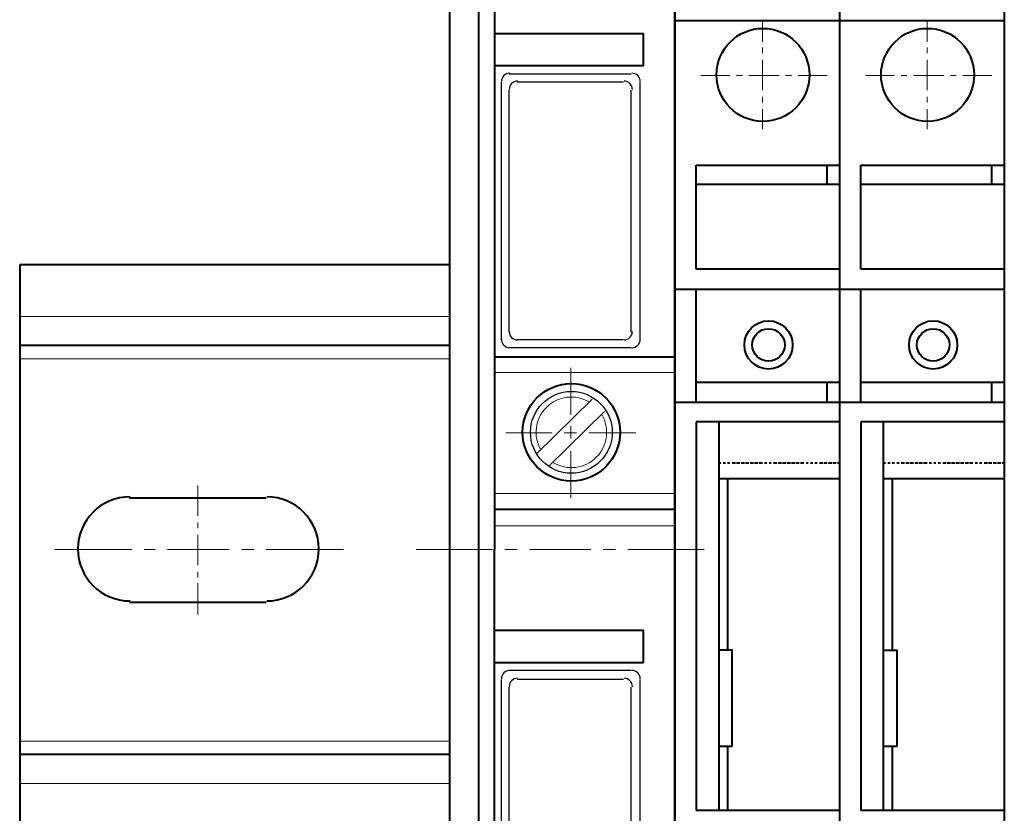
# Model space of a CAD drawing. Units: centimetres. Extents: x -7 to 9.3, y -11.9 to 11.9.
# Drawn here: x -4.9 to -1.2, y 0.1 to 3.1 of the extents above; entities that cross this region are included whole.
import ezdxf

# ---------------------------------------------------------------- set-up
doc = ezdxf.new("R2010")
doc.units = ezdxf.units.CM
doc.header["$MEASUREMENT"] = 0
doc.layers.add('Capa 1', color=7, linetype='Continuous')

msp = doc.modelspace()

# ---------------------------------------------------------------- linework, layer by layer
at = {"layer": 'Capa 1', "lineweight": 40}
for points in [[(-3.31064, -2.39221), (-3.31064, -2.39221), (-3.31064, 4.62242), (-3.31064, 4.62242)], [(-2.45974, -1.44394), (-2.45974, -1.44394), (-2.45974, 3.67839), (-2.45974, 3.67839)], [(-2.45974, 3.53869), (-2.45974, 3.53869), (-2.45974, -1.30848), (-2.45974, -1.30848)], [(-1.83744, 3.53869), (-1.83744, 3.53869), (-1.83744, -1.30848), (-1.83744, -1.30848)], [(-1.83744, 3.53869), (-1.83744, 3.53869), (-1.83744, -1.30848), (-1.83744, -1.30848)], [(-1.21514, 3.53869), (-1.21514, 3.53869), (-1.21514, -1.30848), (-1.21514, -1.30848)], [(-3.14131, 3.43286), (-3.14131, 3.43286), (-3.14131, 1.11722), (-3.14131, 1.11722)], [(-3.20058, -1.12644), (-3.20058, -1.12644), (-3.20058, 3.35666), (-3.20058, 3.35666)], [(-2.45974, 3.11536), (-2.45974, 3.11536), (-1.83744, 3.11536), (-1.83744, 3.11536)], [(-1.83744, 3.11536), (-1.83744, 3.11536), (-1.21514, 3.11536), (-1.21514, 3.11536)], [(-2.37931, 2.56926), (-2.37931, 2.56926), (-1.83744, 2.56926), (-1.83744, 2.56926)], [(-2.37931, 2.17556), (-2.37931, 2.17556), (-2.37931, 2.56926), (-2.37931, 2.56926)], [(-1.88401, 2.49729), (-1.88401, 2.49729), (-1.88401, 2.56926), (-1.88401, 2.56926)], [(-1.75701, 2.17556), (-1.75701, 2.17556), (-1.75701, 2.56926), (-1.75701, 2.56926)], [(-1.75701, 2.56926), (-1.75701, 2.56926), (-1.21514, 2.56926), (-1.21514, 2.56926)], [(-1.26171, 2.49729), (-1.26171, 2.49729), (-1.26171, 2.56926), (-1.26171, 2.56926)], [(-2.37931, 2.49729), (-2.37931, 2.49729), (-1.83744, 2.49729), (-1.83744, 2.49729)], [(-1.75701, 2.49729), (-1.75701, 2.49729), (-1.21514, 2.49729), (-1.21514, 2.49729)], [(-3.31064, 2.19249), (-3.31064, 2.19249), (-4.93624, 2.19249), (-4.93624, 2.19249)], [(-4.93624, 2.19249), (-4.93624, 2.19249), (-4.93624, 0.03772), (-4.93624, 0.03772)], [(-1.83744, 2.17556), (-1.83744, 2.17556), (-2.37931, 2.17556), (-2.37931, 2.17556)], [(-1.21514, 2.17556), (-1.21514, 2.17556), (-1.75701, 2.17556), (-1.75701, 2.17556)], [(-1.83744, 2.09936), (-1.83744, 2.09936), (-2.45974, 2.09936), (-2.45974, 2.09936)], [(-2.37931, 1.67179), (-2.37931, 1.67179), (-2.37931, 2.09936), (-2.37931, 2.09936)], [(-1.21514, 2.09936), (-1.21514, 2.09936), (-1.83744, 2.09936), (-1.83744, 2.09936)], [(-1.75701, 1.67179), (-1.75701, 1.67179), (-1.75701, 2.09936), (-1.75701, 2.09936)], [(-3.31064, 1.88769), (-3.31064, 1.88769), (-4.93624, 1.88769), (-4.93624, 1.88769)], [(-3.14131, 1.84536), (-3.14131, 1.84536), (-2.45974, 1.84536), (-2.45974, 1.84536)], [(-1.83744, 1.74799), (-1.83744, 1.74799), (-2.37931, 1.74799), (-2.37931, 1.74799)], [(-1.88401, 1.67179), (-1.88401, 1.67179), (-1.88401, 1.74799), (-1.88401, 1.74799)], [(-1.21514, 1.74799), (-1.21514, 1.74799), (-1.75701, 1.74799), (-1.75701, 1.74799)], [(-1.26171, 1.67179), (-1.26171, 1.67179), (-1.26171, 1.74799), (-1.26171, 1.74799)], [(-1.83744, 1.67179), (-1.83744, 1.67179), (-2.45974, 1.67179), (-2.45974, 1.67179)], [(-1.21514, 1.67179), (-1.21514, 1.67179), (-1.83744, 1.67179), (-1.83744, 1.67179)], [(-2.37931, 1.59982), (-2.37931, 1.59982), (-2.37931, 0.13086), (-2.37931, 0.13086)], [(-1.83744, 1.59982), (-1.83744, 1.59982), (-2.37931, 1.59982), (-2.37931, 1.59982)], [(-2.29464, 1.59982), (-2.29464, 1.59982), (-2.29464, 0.13086), (-2.29464, 0.13086)], [(-1.75701, 1.59982), (-1.75701, 1.59982), (-1.75701, 0.13086), (-1.75701, 0.13086)], [(-1.21514, 1.59982), (-1.21514, 1.59982), (-1.75701, 1.59982), (-1.75701, 1.59982)], [(-1.67234, 1.59982), (-1.67234, 1.59982), (-1.67234, 0.13086), (-1.67234, 0.13086)], [(-2.28618, 1.44319), (-2.28618, 1.44319), (-2.29464, 1.44319), (-2.29464, 1.44319)], [(-2.26924, 1.44319), (-2.26924, 1.44319), (-2.27771, 1.44319), (-2.27771, 1.44319)], [(-2.25231, 1.44319), (-2.25231, 1.44319), (-2.26078, 1.44319), (-2.26078, 1.44319)], [(-2.23114, 1.44319), (-2.23114, 1.44319), (-2.24384, 1.44319), (-2.24384, 1.44319)], [(-2.21421, 1.44319), (-2.21421, 1.44319), (-2.22691, 1.44319), (-2.22691, 1.44319)], [(-2.19728, 1.44319), (-2.19728, 1.44319), (-2.20998, 1.44319), (-2.20998, 1.44319)], [(-2.18034, 1.44319), (-2.18034, 1.44319), (-2.19304, 1.44319), (-2.19304, 1.44319)], [(-2.16341, 1.44319), (-2.16341, 1.44319), (-2.17611, 1.44319), (-2.17611, 1.44319)], [(-2.14648, 1.44319), (-2.14648, 1.44319), (-2.15918, 1.44319), (-2.15918, 1.44319)], [(-2.12954, 1.44319), (-2.12954, 1.44319), (-2.14224, 1.44319), (-2.14224, 1.44319)], [(-2.11261, 1.44319), (-2.11261, 1.44319), (-2.12108, 1.44319), (-2.12108, 1.44319)], [(-2.09568, 1.44319), (-2.09568, 1.44319), (-2.10414, 1.44319), (-2.10414, 1.44319)], [(-2.07451, 1.44319), (-2.07451, 1.44319), (-2.08721, 1.44319), (-2.08721, 1.44319)], [(-2.05758, 1.44319), (-2.05758, 1.44319), (-2.07028, 1.44319), (-2.07028, 1.44319)], [(-2.04064, 1.44319), (-2.04064, 1.44319), (-2.05334, 1.44319), (-2.05334, 1.44319)], [(-2.02371, 1.44319), (-2.02371, 1.44319), (-2.03641, 1.44319), (-2.03641, 1.44319)], [(-2.00678, 1.44319), (-2.00678, 1.44319), (-2.01948, 1.44319), (-2.01948, 1.44319)], [(-1.98984, 1.44319), (-1.98984, 1.44319), (-2.00254, 1.44319), (-2.00254, 1.44319)], [(-1.97291, 1.44319), (-1.97291, 1.44319), (-1.98561, 1.44319), (-1.98561, 1.44319)], [(-1.95598, 1.44319), (-1.95598, 1.44319), (-1.96444, 1.44319), (-1.96444, 1.44319)], [(-1.93904, 1.44319), (-1.93904, 1.44319), (-1.94751, 1.44319), (-1.94751, 1.44319)], [(-1.92211, 1.44319), (-1.92211, 1.44319), (-1.93058, 1.44319), (-1.93058, 1.44319)], [(-1.90094, 1.44319), (-1.90094, 1.44319), (-1.91364, 1.44319), (-1.91364, 1.44319)], [(-1.88401, 1.44319), (-1.88401, 1.44319), (-1.89671, 1.44319), (-1.89671, 1.44319)], [(-1.86708, 1.44319), (-1.86708, 1.44319), (-1.87978, 1.44319), (-1.87978, 1.44319)], [(-1.85014, 1.44319), (-1.85014, 1.44319), (-1.86284, 1.44319), (-1.86284, 1.44319)], [(-1.83744, 1.44319), (-1.83744, 1.44319), (-1.84591, 1.44319), (-1.84591, 1.44319)], [(-1.66388, 1.44319), (-1.66388, 1.44319), (-1.67234, 1.44319), (-1.67234, 1.44319)], [(-1.64694, 1.44319), (-1.64694, 1.44319), (-1.65541, 1.44319), (-1.65541, 1.44319)], [(-1.63001, 1.44319), (-1.63001, 1.44319), (-1.63848, 1.44319), (-1.63848, 1.44319)], [(-1.61308, 1.44319), (-1.61308, 1.44319), (-1.62154, 1.44319), (-1.62154, 1.44319)], [(-1.59191, 1.44319), (-1.59191, 1.44319), (-1.60461, 1.44319), (-1.60461, 1.44319)], [(-1.57498, 1.44319), (-1.57498, 1.44319), (-1.58768, 1.44319), (-1.58768, 1.44319)], [(-1.55804, 1.44319), (-1.55804, 1.44319), (-1.57074, 1.44319), (-1.57074, 1.44319)], [(-1.54111, 1.44319), (-1.54111, 1.44319), (-1.55381, 1.44319), (-1.55381, 1.44319)], [(-1.52418, 1.44319), (-1.52418, 1.44319), (-1.53688, 1.44319), (-1.53688, 1.44319)], [(-1.50724, 1.44319), (-1.50724, 1.44319), (-1.51994, 1.44319), (-1.51994, 1.44319)], [(-1.49031, 1.44319), (-1.49031, 1.44319), (-1.49878, 1.44319), (-1.49878, 1.44319)], [(-1.47338, 1.44319), (-1.47338, 1.44319), (-1.48184, 1.44319), (-1.48184, 1.44319)], [(-1.45644, 1.44319), (-1.45644, 1.44319), (-1.46491, 1.44319), (-1.46491, 1.44319)], [(-1.43528, 1.44319), (-1.43528, 1.44319), (-1.44798, 1.44319), (-1.44798, 1.44319)], [(-1.41834, 1.44319), (-1.41834, 1.44319), (-1.43104, 1.44319), (-1.43104, 1.44319)], [(-1.40141, 1.44319), (-1.40141, 1.44319), (-1.41411, 1.44319), (-1.41411, 1.44319)], [(-1.38448, 1.44319), (-1.38448, 1.44319), (-1.39718, 1.44319), (-1.39718, 1.44319)], [(-1.36754, 1.44319), (-1.36754, 1.44319), (-1.38024, 1.44319), (-1.38024, 1.44319)], [(-1.35061, 1.44319), (-1.35061, 1.44319), (-1.36331, 1.44319), (-1.36331, 1.44319)], [(-1.33368, 1.44319), (-1.33368, 1.44319), (-1.34638, 1.44319), (-1.34638, 1.44319)], [(-1.31674, 1.44319), (-1.31674, 1.44319), (-1.32521, 1.44319), (-1.32521, 1.44319)], [(-1.29981, 1.44319), (-1.29981, 1.44319), (-1.30828, 1.44319), (-1.30828, 1.44319)], [(-1.27864, 1.44319), (-1.27864, 1.44319), (-1.29134, 1.44319), (-1.29134, 1.44319)], [(-1.26171, 1.44319), (-1.26171, 1.44319), (-1.27441, 1.44319), (-1.27441, 1.44319)], [(-1.24478, 1.44319), (-1.24478, 1.44319), (-1.25748, 1.44319), (-1.25748, 1.44319)], [(-1.22784, 1.44319), (-1.22784, 1.44319), (-1.24054, 1.44319), (-1.24054, 1.44319)], [(-1.21514, 1.44319), (-1.21514, 1.44319), (-1.22361, 1.44319), (-1.22361, 1.44319)], [(-1.83744, 1.38392), (-1.83744, 1.38392), (-2.29464, 1.38392), (-2.29464, 1.38392)], [(-2.26078, 1.38392), (-2.26078, 1.38392), (-2.26078, 0.73622), (-2.26078, 0.73622)], [(-1.21514, 1.38392), (-1.21514, 1.38392), (-1.67234, 1.38392), (-1.67234, 1.38392)], [(-1.63848, 1.38392), (-1.63848, 1.38392), (-1.63848, 0.73622), (-1.63848, 0.73622)], [(-4.52138, 1.31196), (-4.52138, 1.31196), (-4.00491, 1.31196), (-4.00491, 1.31196)], [(-3.14131, 1.26962), (-3.14131, 1.26962), (-2.45974, 1.26962), (-2.45974, 1.26962)], [(-3.14131, -1.20264), (-3.14131, -1.20264), (-3.14131, 1.11722), (-3.14131, 1.11722)], [(-4.52138, 0.91826), (-4.52138, 0.91826), (-4.00491, 0.91826), (-4.00491, 0.91826)], [(-3.14131, 0.81242), (-3.14131, 0.81242), (-2.57828, 0.81242), (-2.57828, 0.81242)], [(-2.57828, 0.68966), (-2.57828, 0.68966), (-2.57828, 0.81242), (-2.57828, 0.81242)], [(-3.14131, 0.68966), (-3.14131, 0.68966), (-2.57828, 0.68966), (-2.57828, 0.68966)], [(-2.24384, 0.37216), (-2.24384, 0.37216), (-2.29464, 0.37216), (-2.29464, 0.37216)], [(-2.26078, 0.37216), (-2.26078, 0.37216), (-2.26078, 0.13086), (-2.26078, 0.13086)], [(-1.62154, 0.37216), (-1.62154, 0.37216), (-1.67234, 0.37216), (-1.67234, 0.37216)], [(-1.63848, 0.37216), (-1.63848, 0.37216), (-1.63848, 0.13086), (-1.63848, 0.13086)], [(-3.31064, 0.34252), (-3.31064, 0.34252), (-4.93624, 0.34252), (-4.93624, 0.34252)], [(-1.83744, 0.13086), (-1.83744, 0.13086), (-2.37931, 0.13086), (-2.37931, 0.13086)], [(-1.21514, 0.13086), (-1.21514, 0.13086), (-1.75701, 0.13086), (-1.75701, 0.13086)]]:
    msp.add_open_spline(points, degree=3, dxfattribs=at)
at = {"layer": 'Capa 1', "lineweight": 20}
for points in [[(-1.21514, 4.08902), (-1.21514, 4.08902), (-1.21514, -1.54978), (-1.21514, -1.54978)], [(-2.12954, 3.11536), (-2.12954, 3.11536), (-2.12954, 3.03492), (-2.12954, 3.03492)], [(-1.50724, 3.11536), (-1.50724, 3.11536), (-1.50724, 3.03492), (-1.50724, 3.03492)], [(-2.12954, 3.01376), (-2.12954, 3.01376), (-2.12954, 2.99259), (-2.12954, 2.99259)], [(-1.50724, 3.01376), (-1.50724, 3.01376), (-1.50724, 2.99259), (-1.50724, 2.99259)], [(-2.12954, 2.96719), (-2.12954, 2.96719), (-2.12954, 2.85289), (-2.12954, 2.85289)], [(-1.50724, 2.96719), (-1.50724, 2.96719), (-1.50724, 2.85289), (-1.50724, 2.85289)], [(-2.36238, 2.90792), (-2.36238, 2.90792), (-2.25231, 2.90792), (-2.25231, 2.90792)], [(-2.22691, 2.90792), (-2.22691, 2.90792), (-2.20574, 2.90792), (-2.20574, 2.90792)], [(-2.18034, 2.90792), (-2.18034, 2.90792), (-2.06604, 2.90792), (-2.06604, 2.90792)], [(-2.04064, 2.90792), (-2.04064, 2.90792), (-2.01948, 2.90792), (-2.01948, 2.90792)], [(-1.99408, 2.90792), (-1.99408, 2.90792), (-1.88401, 2.90792), (-1.88401, 2.90792)], [(-1.74008, 2.90792), (-1.74008, 2.90792), (-1.63001, 2.90792), (-1.63001, 2.90792)], [(-1.60461, 2.90792), (-1.60461, 2.90792), (-1.58344, 2.90792), (-1.58344, 2.90792)], [(-1.55804, 2.90792), (-1.55804, 2.90792), (-1.44374, 2.90792), (-1.44374, 2.90792)], [(-1.41834, 2.90792), (-1.41834, 2.90792), (-1.39718, 2.90792), (-1.39718, 2.90792)], [(-1.37178, 2.90792), (-1.37178, 2.90792), (-1.26171, 2.90792), (-1.26171, 2.90792)], [(-2.12954, 2.82749), (-2.12954, 2.82749), (-2.12954, 2.80632), (-2.12954, 2.80632)], [(-1.50724, 2.82749), (-1.50724, 2.82749), (-1.50724, 2.80632), (-1.50724, 2.80632)], [(-2.12954, 2.78092), (-2.12954, 2.78092), (-2.12954, 2.70472), (-2.12954, 2.70472)], [(-1.50724, 2.78092), (-1.50724, 2.78092), (-1.50724, 2.70472), (-1.50724, 2.70472)], [(-3.31064, 1.99776), (-3.31064, 1.99776), (-4.93624, 1.99776), (-4.93624, 1.99776)], [(-3.31064, 1.83689), (-3.31064, 1.83689), (-4.93624, 1.83689), (-4.93624, 1.83689)], [(-2.85344, 1.80302), (-2.85344, 1.80302), (-2.85344, 1.62522), (-2.85344, 1.62522)], [(-2.85344, 1.58289), (-2.85344, 1.58289), (-2.85344, 1.53632), (-2.85344, 1.53632)], [(-3.09898, 1.55749), (-3.09898, 1.55749), (-2.92541, 1.55749), (-2.92541, 1.55749)], [(-2.87884, 1.55749), (-2.87884, 1.55749), (-2.83228, 1.55749), (-2.83228, 1.55749)], [(-2.78571, 1.55749), (-2.78571, 1.55749), (-2.60791, 1.55749), (-2.60791, 1.55749)], [(-2.85344, 1.48976), (-2.85344, 1.48976), (-2.85344, 1.31196), (-2.85344, 1.31196)], [(-4.26314, 1.35852), (-4.26314, 1.35852), (-4.26314, 1.24422), (-4.26314, 1.24422)], [(-4.26314, 1.21882), (-4.26314, 1.21882), (-4.26314, 1.19766), (-4.26314, 1.19766)], [(-4.26314, 1.17226), (-4.26314, 1.17226), (-4.26314, 1.05796), (-4.26314, 1.05796)], [(-4.80501, 1.11722), (-4.80501, 1.11722), (-4.51291, 1.11722), (-4.51291, 1.11722)], [(-4.46634, 1.11722), (-4.46634, 1.11722), (-4.42401, 1.11722), (-4.42401, 1.11722)], [(-4.37744, 1.11722), (-4.37744, 1.11722), (-4.14461, 1.11722), (-4.14461, 1.11722)], [(-4.09804, 1.11722), (-4.09804, 1.11722), (-4.05148, 1.11722), (-4.05148, 1.11722)], [(-4.00491, 1.11722), (-4.00491, 1.11722), (-3.71281, 1.11722), (-3.71281, 1.11722)], [(-3.14978, 1.11722), (-3.14978, 1.11722), (-3.43764, 1.11722), (-3.43764, 1.11722)], [(-3.05664, 1.11722), (-3.05664, 1.11722), (-3.10321, 1.11722), (-3.10321, 1.11722)], [(-2.77724, 1.11722), (-2.77724, 1.11722), (-3.01008, 1.11722), (-3.01008, 1.11722)], [(-2.68411, 1.11722), (-2.68411, 1.11722), (-2.73068, 1.11722), (-2.73068, 1.11722)], [(-2.34968, 1.11722), (-2.34968, 1.11722), (-2.63754, 1.11722), (-2.63754, 1.11722)], [(-4.26314, 1.03256), (-4.26314, 1.03256), (-4.26314, 1.01139), (-4.26314, 1.01139)], [(-4.26314, 0.99022), (-4.26314, 0.99022), (-4.26314, 0.87169), (-4.26314, 0.87169)], [(-3.31064, 0.39332), (-3.31064, 0.39332), (-4.93624, 0.39332), (-4.93624, 0.39332)], [(-3.31064, 0.23246), (-3.31064, 0.23246), (-4.93624, 0.23246), (-4.93624, 0.23246)]]:
    msp.add_open_spline(points, degree=3, dxfattribs=at)
at = {"layer": 'Capa 1', "lineweight": 40}
for points, knots in [([(-3.14131, 2.94602), (-3.14131, 2.94602), (-2.57828, 2.94602), (-2.57828, 2.94602), (-2.57828, 2.94602), (-2.57828, 2.94602), (-2.57828, 3.06456), (-2.57828, 3.06456), (-2.57828, 3.06456), (-2.57828, 3.06456), (-3.14131, 3.06456), (-3.14131, 3.06456)], [0, 0, 0, 0, 0.25, 0.25, 0.25, 0.25, 0.5, 0.5, 0.5, 0.5, 1, 1, 1, 1]), ([(-2.12743, 3.08572), (-2.22445, 3.08572), (-2.30311, 3.00707), (-2.30311, 2.91004), (-2.30311, 2.91004), (-2.30311, 2.81301), (-2.22445, 2.73436), (-2.12743, 2.73436), (-2.12743, 2.73436), (-2.0304, 2.73436), (-1.95174, 2.81301), (-1.95174, 2.91004), (-1.95174, 2.91004), (-1.95174, 3.00707), (-2.0304, 3.08572), (-2.12743, 3.08572)], [0, 0, 0, 0, 0.2, 0.2, 0.2, 0.2, 0.4, 0.4, 0.4, 0.4, 0.6, 0.6, 0.6, 0.6, 1, 1, 1, 1]), ([(-1.50513, 3.08572), (-1.60215, 3.08572), (-1.68081, 3.00707), (-1.68081, 2.91004), (-1.68081, 2.91004), (-1.68081, 2.81301), (-1.60215, 2.73436), (-1.50513, 2.73436), (-1.50513, 2.73436), (-1.4081, 2.73436), (-1.32944, 2.81301), (-1.32944, 2.91004), (-1.32944, 2.91004), (-1.32944, 3.00707), (-1.4081, 3.08572), (-1.50513, 3.08572)], [0, 0, 0, 0, 0.2, 0.2, 0.2, 0.2, 0.4, 0.4, 0.4, 0.4, 0.6, 0.6, 0.6, 0.6, 1, 1, 1, 1]), ([(-2.10626, 1.98082), (-2.15653, 1.98082), (-2.19728, 1.94007), (-2.19728, 1.88981), (-2.19728, 1.88981), (-2.19728, 1.83954), (-2.15653, 1.79879), (-2.10626, 1.79879), (-2.10626, 1.79879), (-2.05599, 1.79879), (-2.01524, 1.83954), (-2.01524, 1.88981), (-2.01524, 1.88981), (-2.01524, 1.94007), (-2.05599, 1.98082), (-2.10626, 1.98082)], [0, 0, 0, 0, 0.2, 0.2, 0.2, 0.2, 0.4, 0.4, 0.4, 0.4, 0.6, 0.6, 0.6, 0.6, 1, 1, 1, 1]), ([(-1.48396, 1.98082), (-1.53423, 1.98082), (-1.57498, 1.94007), (-1.57498, 1.88981), (-1.57498, 1.88981), (-1.57498, 1.83954), (-1.53423, 1.79879), (-1.48396, 1.79879), (-1.48396, 1.79879), (-1.43369, 1.79879), (-1.39294, 1.83954), (-1.39294, 1.88981), (-1.39294, 1.88981), (-1.39294, 1.94007), (-1.43369, 1.98082), (-1.48396, 1.98082)], [0, 0, 0, 0, 0.2, 0.2, 0.2, 0.2, 0.4, 0.4, 0.4, 0.4, 0.6, 0.6, 0.6, 0.6, 1, 1, 1, 1]), ([(-2.10626, 1.95119), (-2.14016, 1.95119), (-2.16764, 1.92371), (-2.16764, 1.88981), (-2.16764, 1.88981), (-2.16764, 1.85591), (-2.14016, 1.82842), (-2.10626, 1.82842), (-2.10626, 1.82842), (-2.07236, 1.82842), (-2.04488, 1.85591), (-2.04488, 1.88981), (-2.04488, 1.88981), (-2.04488, 1.92371), (-2.07236, 1.95119), (-2.10626, 1.95119)], [0, 0, 0, 0, 0.2, 0.2, 0.2, 0.2, 0.4, 0.4, 0.4, 0.4, 0.6, 0.6, 0.6, 0.6, 1, 1, 1, 1]), ([(-1.48396, 1.95119), (-1.51786, 1.95119), (-1.54534, 1.92371), (-1.54534, 1.88981), (-1.54534, 1.88981), (-1.54534, 1.85591), (-1.51786, 1.82842), (-1.48396, 1.82842), (-1.48396, 1.82842), (-1.45006, 1.82842), (-1.42258, 1.85591), (-1.42258, 1.88981), (-1.42258, 1.88981), (-1.42258, 1.92371), (-1.45006, 1.95119), (-1.48396, 1.95119)], [0, 0, 0, 0, 0.2, 0.2, 0.2, 0.2, 0.4, 0.4, 0.4, 0.4, 0.6, 0.6, 0.6, 0.6, 1, 1, 1, 1]), ([(-2.85133, 1.74376), (-2.95303, 1.74376), (-3.03548, 1.66131), (-3.03548, 1.55961), (-3.03548, 1.55961), (-3.03548, 1.4579), (-2.95303, 1.37546), (-2.85133, 1.37546), (-2.85133, 1.37546), (-2.74962, 1.37546), (-2.66718, 1.4579), (-2.66718, 1.55961), (-2.66718, 1.55961), (-2.66718, 1.66131), (-2.74962, 1.74376), (-2.85133, 1.74376)], [0, 0, 0, 0, 0.2, 0.2, 0.2, 0.2, 0.4, 0.4, 0.4, 0.4, 0.6, 0.6, 0.6, 0.6, 1, 1, 1, 1]), ([(-4.51926, 1.31619), (-4.62798, 1.31619), (-4.71611, 1.22806), (-4.71611, 1.11934), (-4.71611, 1.11934), (-4.71611, 1.01062), (-4.62798, 0.92249), (-4.51926, 0.92249)], [0, 0, 0, 0, 0.3333333, 0.3333333, 0.3333333, 0.3333333, 1, 1, 1, 1]), ([(-4.00279, 0.92249), (-3.89407, 0.92249), (-3.80594, 1.01062), (-3.80594, 1.11934), (-3.80594, 1.11934), (-3.80594, 1.22806), (-3.89407, 1.31619), (-4.00279, 1.31619)], [0, 0, 0, 0, 0.3333333, 0.3333333, 0.3333333, 0.3333333, 1, 1, 1, 1]), ([(-2.24384, 0.37216), (-2.24384, 0.37216), (-2.24384, 0.73622), (-2.24384, 0.73622), (-2.24384, 0.73622), (-2.24384, 0.73622), (-2.29464, 0.73622), (-2.29464, 0.73622)], [0, 0, 0, 0, 0.3333333, 0.3333333, 0.3333333, 0.3333333, 1, 1, 1, 1]), ([(-1.67234, 0.73622), (-1.67234, 0.73622), (-1.62154, 0.73622), (-1.62154, 0.73622), (-1.62154, 0.73622), (-1.62154, 0.73622), (-1.62154, 0.37216), (-1.62154, 0.37216)], [0, 0, 0, 0, 0.3333333, 0.3333333, 0.3333333, 0.3333333, 1, 1, 1, 1])]:
    msp.add_open_spline(points, degree=3, knots=knots, dxfattribs=at)
at = {"layer": 'Capa 1', "lineweight": 25}
for points in [[(-3.08416, 2.91639), (-3.10169, 2.91639), (-3.11591, 2.90217), (-3.11591, 2.88464)], [(-2.62484, 2.91216), (-2.62484, 2.91216), (-3.08628, 2.91216), (-3.08628, 2.91216)], [(-2.59098, 2.88464), (-2.59098, 2.90218), (-2.60519, 2.91639), (-2.62273, 2.91639)], [(-3.11591, 1.90886), (-3.11591, 1.90886), (-3.11591, 2.88252), (-3.11591, 2.88252)], [(-3.05453, 2.88676), (-3.07206, 2.88676), (-3.08628, 2.87254), (-3.08628, 2.85501)], [(-2.65448, 2.88252), (-2.65448, 2.88252), (-3.05664, 2.88252), (-3.05664, 2.88252)], [(-2.62061, 2.85501), (-2.62061, 2.87254), (-2.63483, 2.88676), (-2.65236, 2.88676)], [(-2.59098, 1.90886), (-2.59098, 1.90886), (-2.59098, 2.88252), (-2.59098, 2.88252)], [(-3.08628, 1.93849), (-3.08628, 1.93849), (-3.08628, 2.85289), (-3.08628, 2.85289)], [(-2.62484, 1.93849), (-2.62484, 1.93849), (-2.62484, 2.85289), (-2.62484, 2.85289)], [(-3.08628, 1.94061), (-3.08628, 1.92307), (-3.07206, 1.90886), (-3.05453, 1.90886)], [(-2.65236, 1.90886), (-2.63482, 1.90886), (-2.62061, 1.92307), (-2.62061, 1.94061)], [(-3.11591, 1.91097), (-3.11591, 1.89344), (-3.10169, 1.87922), (-3.08416, 1.87922)], [(-2.65448, 1.90886), (-2.65448, 1.90886), (-3.05664, 1.90886), (-3.05664, 1.90886)], [(-2.62273, 1.87922), (-2.60519, 1.87922), (-2.59098, 1.89344), (-2.59098, 1.91097)], [(-2.62484, 1.87922), (-2.62484, 1.87922), (-3.08628, 1.87922), (-3.08628, 1.87922)], [(-3.08416, 0.66002), (-3.10169, 0.66002), (-3.11591, 0.64581), (-3.11591, 0.62827)], [(-2.62484, 0.66002), (-2.62484, 0.66002), (-3.08628, 0.66002), (-3.08628, 0.66002)], [(-2.59098, 0.62828), (-2.59098, 0.64581), (-2.60519, 0.66002), (-2.62273, 0.66002)], [(-3.11591, -0.34751), (-3.11591, -0.34751), (-3.11591, 0.62616), (-3.11591, 0.62616)], [(-3.05453, 0.63039), (-3.07206, 0.63039), (-3.08628, 0.61617), (-3.08628, 0.59864)], [(-3.08628, -0.31788), (-3.08628, -0.31788), (-3.08628, 0.59652), (-3.08628, 0.59652)], [(-2.65448, 0.62616), (-2.65448, 0.62616), (-3.05664, 0.62616), (-3.05664, 0.62616)], [(-2.62061, 0.59864), (-2.62061, 0.61618), (-2.63483, 0.63039), (-2.65236, 0.63039)], [(-2.62484, -0.31788), (-2.62484, -0.31788), (-2.62484, 0.59652), (-2.62484, 0.59652)], [(-2.59098, -0.34751), (-2.59098, -0.34751), (-2.59098, 0.62616), (-2.59098, 0.62616)]]:
    msp.add_open_spline(points, degree=3, dxfattribs=at)
at = {"layer": 'Capa 1', "lineweight": 9}
for points in [[(-3.14131, 1.78609), (-3.14131, 1.78609), (-2.45974, 1.78609), (-2.45974, 1.78609)], [(-3.14131, 1.32889), (-3.14131, 1.32889), (-2.45974, 1.32889), (-2.45974, 1.32889)], [(-3.14131, 1.20612), (-3.14131, 1.20612), (-2.45974, 1.20612), (-2.45974, 1.20612)]]:
    msp.add_open_spline(points, degree=3, dxfattribs=at)
at = {"layer": 'Capa 1', "lineweight": 30}
msp.add_open_spline([(-2.85133, 1.71412), (-2.93666, 1.71412), (-3.00584, 1.64494), (-3.00584, 1.55961), (-3.00584, 1.55961), (-3.00584, 1.47427), (-2.93666, 1.40509), (-2.85133, 1.40509), (-2.85133, 1.40509), (-2.76599, 1.40509), (-2.69681, 1.47427), (-2.69681, 1.55961), (-2.69681, 1.55961), (-2.69681, 1.64494), (-2.76599, 1.71412), (-2.85133, 1.71412)], degree=3, knots=[0, 0, 0, 0, 0.2, 0.2, 0.2, 0.2, 0.4, 0.4, 0.4, 0.4, 0.6, 0.6, 0.6, 0.6, 1, 1, 1, 1], dxfattribs=at)
at = {"layer": 'Capa 1', "lineweight": 20}
for points in [[(-2.78362, 1.67449), (-2.836, 1.70536), (-2.90263, 1.69689), (-2.94562, 1.65389), (-2.94562, 1.65389), (-2.98861, 1.6109), (-2.99708, 1.54426), (-2.9662, 1.49189)], [(-2.91905, 1.44473), (-2.86667, 1.41385), (-2.80003, 1.42232), (-2.75703, 1.46531), (-2.75703, 1.46531), (-2.71404, 1.50831), (-2.70557, 1.57495), (-2.73645, 1.62733)]]:
    msp.add_open_spline(points, degree=3, knots=[0, 0, 0, 0, 0.3333333, 0.3333333, 0.3333333, 0.3333333, 1, 1, 1, 1], dxfattribs=at)
at = {"layer": 'Capa 1', "lineweight": 30}
for points in [[(-2.77301, 1.68449), (-2.77301, 1.68449), (-2.98468, 1.47706), (-2.98468, 1.47706)], [(-2.72644, 1.63792), (-2.72644, 1.63792), (-2.93811, 1.43049), (-2.93811, 1.43049)]]:
    msp.add_open_spline(points, degree=3, dxfattribs=at)

doc.saveas('drawing.dxf')
